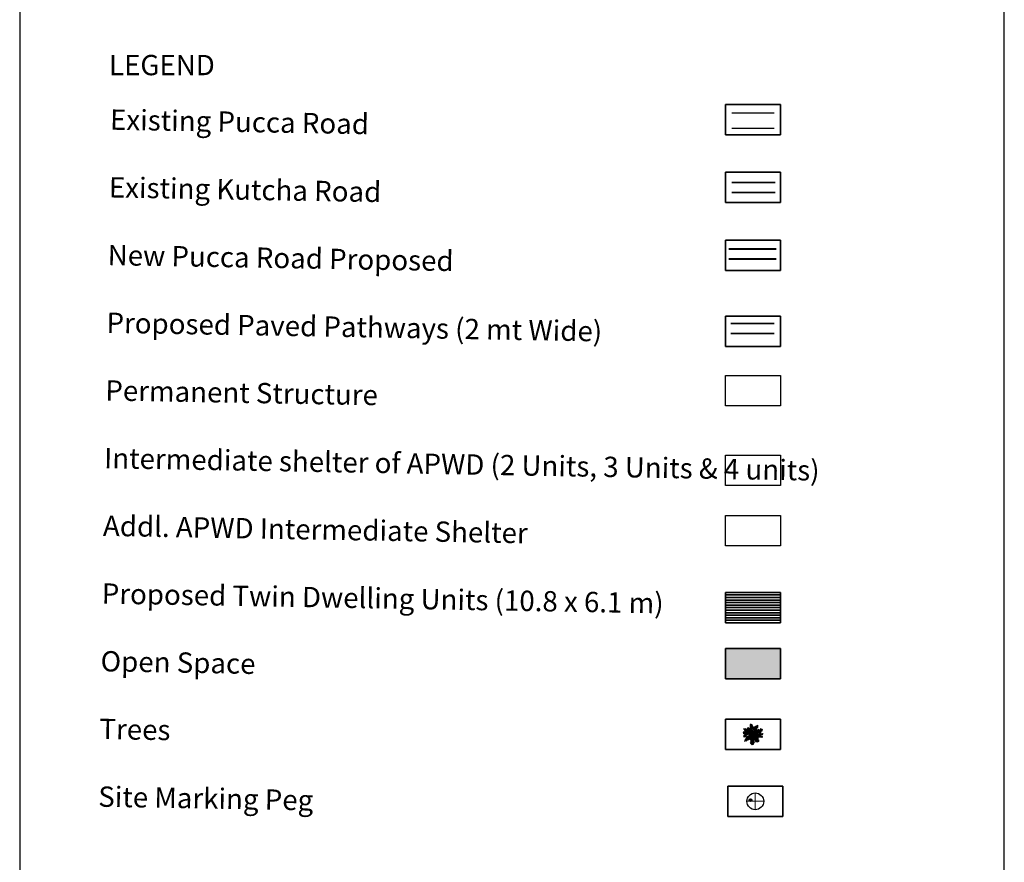
# Model space of a CAD drawing. Units: millimetres. Extents: x 45 to 19918, y 1096 to 28586.
# Drawn here: x 10090 to 10254, y 14017 to 14157 of the extents above; entities that cross this region are included whole.
import ezdxf

# ---------------------------------------------------------------- set-up
doc = ezdxf.new("R2010")
doc.units = ezdxf.units.MM
doc.header["$MEASUREMENT"] = 0
for name, color, linetype in [('Addl', 24, 'Continuous'), ('dimension', 10, 'Continuous'), ('Existing Road', 8, 'Continuous'), ('formet', 7, 'Continuous'), ('OPEN SPACE', 100, 'Continuous'), ('Permanent stru', 12, 'Continuous'), ('Pwd temp', 10, 'Continuous'), ('TCPO', 7, 'Continuous'), ('Text', 7, 'Continuous'), ('tree', 94, 'Continuous')]:
    doc.layers.add(name, color=color, linetype=linetype)
for name, color, linetype, lineweight in [('boundary', 1, 'Continuous', 20), ('Du', 7, 'Continuous', 35), ('Katcha Rd Existing', 5, 'Continuous', 35), ('New Road Proposed', 6, 'Continuous', 40), ('Proposed Du', 7, 'Continuous', 35), ('Proposed Paved Path', 240, 'Continuous', 35)]:
    doc.layers.add(name, color=color, linetype=linetype, lineweight=lineweight)
doc.layers.get('0').off()
doc.styles.add('ATT', font='TXT')

# ---------------------------------------------------------------- blocks, each defined once
blk = doc.blocks.new('A$C30300211')
at = {"layer": 'TCPO', "ltscale": 0.002}
blk.add_line((689.99, 0), (689.99, -547.82), dxfattribs=at)
blk = doc.blocks.new('A$C7EEB41BA')
at = {"layer": 'TCPO', "ltscale": 0.002}
blk.add_line((689.99, 0), (689.99, -547.82), dxfattribs=at)
at = {"layer": 'Text', "ltscale": 0.002}
blk.add_line((853.72, -547.82), (853.72, 0), dxfattribs=at)
blk = doc.blocks.new('A$C06191E09')
at = {"layer": 'Text', "ltscale": 0.002}
blk.add_blockref('A$C7EEB41BA', (0, 0), dxfattribs=at)
blk = doc.blocks.new('A$C4FC02DA5')
at = {"layer": 'Proposed Du', "ltscale": 0.002}
for p, q in [((0, 5.99), (10.82, 5.99)), ((0, 0), (0, 5.99)), ((10.82, 5.99), (10.82, 0)), ((10.82, 0), (0, 0))]:
    blk.add_line(p, q, dxfattribs=at)
blk = doc.blocks.new('12PPLT15')
at = {"color": 0, "linetype": 'ByBlock'}
for p, q in [((0.013, -0.001), (-0.088, 0.491)), ((-0.197, 0.032), (-0.424, 0.087)), ((-0.311, 0.181), (-0.394, 0.245)), ((0.013, -0.001), (-0.211, 0.261)), ((0.013, -0.001), (0.471, 0.206)), ((0.105, 0.233), (0.218, 0.416)), ((0.344, -0.02), (0.467, 0.009)), ((-0.304, -0.006), (-0.415, -0.1)), ((0.013, -0.001), (-0.373, -0.336)), ((0.006, -0.159), (-0.023, -0.458)), ((0.013, -0.001), (0.245, -0.333)), ((0.205, -0.033), (0.429, -0.132))]:
    blk.add_line(p, q, dxfattribs=at)
for points in [[(0.008, 0.049), (0.041, 0.162), (0.002, 0.122), (0.057, 0.248), (-0.001, 0.2), (0.073, 0.313), (-0.007, 0.258), (0.035, 0.352), (-0.007, 0.306), (0.021, 0.394), (-0.034, 0.342), (-0.015, 0.43), (-0.046, 0.403), (-0.053, 0.497), (-0.063, 0.461), (-0.111, 0.516), (-0.076, 0.436), (-0.134, 0.449), (-0.072, 0.403), (-0.134, 0.388), (-0.069, 0.367), (-0.126, 0.359), (-0.053, 0.313), (-0.126, 0.323), (-0.042, 0.261), (-0.105, 0.281), (-0.072, 0.245), (-0.101, 0.245), (-0.053, 0.2), (-0.12, 0.204), (-0.034, 0.149), (-0.092, 0.151), (-0.04, 0.113)], [(-0.136, 0.015), (-0.185, 0.078), (-0.185, 0.032), (-0.233, 0.099), (-0.22, 0.055), (-0.295, 0.132), (-0.279, 0.074), (-0.359, 0.141), (-0.337, 0.087), (-0.408, 0.135), (-0.382, 0.09), (-0.457, 0.122), (-0.446, 0.097), (-0.476, 0.087), (-0.424, 0.078), (-0.466, 0.055), (-0.369, 0.055), (-0.411, 0.038), (-0.314, 0.049), (-0.366, 0.015), (-0.26, 0.036), (-0.314, 0.013), (-0.224, 0.015), (-0.26, -0.012), (-0.166, 0.009), (-0.197, -0.016), (-0.149, -0.004)], [(-0.289, 0.158), (-0.356, 0.164), (-0.323, 0.177), (-0.411, 0.177), (-0.356, 0.197), (-0.427, 0.206), (-0.382, 0.219), (-0.453, 0.268), (-0.379, 0.252), (-0.394, 0.284), (-0.346, 0.233), (-0.331, 0.271), (-0.317, 0.212), (-0.311, 0.252), (-0.285, 0.17)], [(-0.023, 0.057), (-0.023, 0.126), (-0.05, 0.087), (-0.065, 0.126), (-0.076, 0.103), (-0.098, 0.174), (-0.107, 0.155), (-0.136, 0.239), (-0.143, 0.21), (-0.166, 0.294), (-0.17, 0.248), (-0.214, 0.323), (-0.201, 0.271), (-0.262, 0.319), (-0.22, 0.258), (-0.272, 0.268), (-0.208, 0.233), (-0.289, 0.212), (-0.178, 0.2), (-0.26, 0.162), (-0.153, 0.158), (-0.208, 0.12), (-0.117, 0.12), (-0.159, 0.09), (-0.065, 0.061), (-0.126, 0.038), (-0.021, 0.019), (-0.078, 0.003), (-0.021, -0.012), (-0.136, -0.02), (-0.082, -0.035), (-0.191, -0.054), (-0.126, -0.071), (-0.247, -0.1), (-0.17, -0.117), (-0.304, -0.132), (-0.233, -0.152), (-0.344, -0.181), (-0.233, -0.19), (-0.359, -0.223), (-0.279, -0.236), (-0.385, -0.278), (-0.331, -0.278), (-0.401, -0.339), (-0.321, -0.31), (-0.317, -0.345), (-0.291, -0.278), (-0.281, -0.314), (-0.262, -0.249), (-0.247, -0.291), (-0.214, -0.213), (-0.197, -0.284), (-0.17, -0.184), (-0.162, -0.239), (-0.114, -0.139), (-0.114, -0.203), (-0.069, -0.094), (-0.065, -0.171), (-0.03, -0.068), (-0.015, -0.132), (-0.001, -0.035), (0.006, -0.098), (0.021, -0.052), (0.027, -0.159), (0.05, -0.119), (0.038, -0.217), (0.083, -0.142), (0.073, -0.223), (0.092, -0.181), (0.099, -0.291), (0.125, -0.203), (0.119, -0.294), (0.14, -0.249), (0.14, -0.358), (0.163, -0.281), (0.17, -0.397), (0.182, -0.32), (0.245, -0.4), (0.215, -0.333), (0.306, -0.368), (0.251, -0.314), (0.318, -0.31), (0.247, -0.284), (0.283, -0.272), (0.224, -0.249), (0.274, -0.236), (0.193, -0.209), (0.287, -0.194), (0.17, -0.178), (0.28, -0.152), (0.161, -0.142), (0.241, -0.123), (0.125, -0.117), (0.182, -0.1), (0.079, -0.081), (0.138, -0.068), (0.05, -0.033), (0.09, -0.029)], [(0.038, 0), (0.163, -0.052), (0.083, 0.015), (0.17, 0.007), (0.134, 0.036), (0.276, 0.019), (0.19, 0.051), (0.289, 0.051), (0.238, 0.071), (0.415, 0.08), (0.289, 0.107), (0.379, 0.12), (0.309, 0.135), (0.467, 0.168), (0.396, 0.17), (0.49, 0.226), (0.389, 0.2), (0.4, 0.275), (0.354, 0.164), (0.341, 0.233), (0.325, 0.162), (0.276, 0.252), (0.257, 0.126), (0.238, 0.197), (0.234, 0.12), (0.193, 0.223), (0.186, 0.099), (0.167, 0.141), (0.14, 0.074), (0.115, 0.17), (0.083, 0.061), (0.083, 0.113), (0.05, 0.061), (0.041, 0.11), (0.027, 0.022)], [(0.069, 0.191), (0.083, 0.29), (0.096, 0.252), (0.099, 0.348), (0.125, 0.29), (0.121, 0.388), (0.154, 0.332), (0.157, 0.397), (0.176, 0.374), (0.19, 0.43), (0.199, 0.407), (0.238, 0.449), (0.224, 0.397), (0.266, 0.394), (0.209, 0.374), (0.247, 0.361), (0.182, 0.338), (0.245, 0.323), (0.161, 0.296), (0.203, 0.281), (0.134, 0.252), (0.193, 0.245), (0.102, 0.212), (0.154, 0.206), (0.067, 0.168)], [(0.318, -0.01), (0.364, 0.042), (0.367, 0), (0.431, 0.036), (0.415, 0.009), (0.499, 0.029), (0.483, 0.003), (0.506, -0.01), (0.435, -0.01), (0.486, -0.039), (0.383, -0.029)], [(-0.311, -0.004), (-0.356, -0.016), (-0.34, -0.023), (-0.394, -0.033), (-0.373, -0.042), (-0.44, -0.048), (-0.394, -0.062), (-0.45, -0.084), (-0.421, -0.087), (-0.457, -0.117), (-0.415, -0.117), (-0.424, -0.142), (-0.385, -0.1), (-0.379, -0.132), (-0.363, -0.075), (-0.344, -0.117), (-0.34, -0.054), (-0.321, -0.094), (-0.308, -0.035), (-0.295, -0.054), (-0.295, -0.02)], [(-0.017, -0.165), (-0.063, -0.181), (-0.011, -0.188), (-0.078, -0.209), (-0.015, -0.207), (-0.124, -0.245), (-0.03, -0.236), (-0.12, -0.287), (-0.027, -0.261), (-0.092, -0.322), (-0.05, -0.303), (-0.107, -0.385), (-0.034, -0.333), (-0.12, -0.448), (-0.04, -0.385), (-0.084, -0.49), (-0.053, -0.452), (-0.034, -0.53), (-0.021, -0.477), (0.031, -0.533), (0.006, -0.458), (0.048, -0.465), (0.012, -0.41), (0.073, -0.429), (0.008, -0.368), (0.086, -0.404), (0.012, -0.333), (0.079, -0.349), (0.019, -0.303), (0.079, -0.307), (0.019, -0.245), (0.048, -0.259), (0.019, -0.213)], [(0.17, -0.012), (0.274, -0.012), (0.245, -0.026), (0.318, -0.026), (0.295, -0.042), (0.383, -0.058), (0.328, -0.062), (0.425, -0.09), (0.377, -0.094), (0.483, -0.126), (0.442, -0.132), (0.471, -0.165), (0.4, -0.142), (0.412, -0.171), (0.37, -0.123), (0.36, -0.152), (0.325, -0.1), (0.312, -0.159), (0.28, -0.09), (0.274, -0.132), (0.251, -0.075), (0.234, -0.106), (0.199, -0.048), (0.186, -0.081), (0.182, -0.045)]]:
    blk.add_lwpolyline(points, dxfattribs=at)
at = {"color": 0, "linetype": 'ByBlock', "style": 'ATT'}
for tag, p, flags in [('ITEM', (-1, -3.75), 3), ('ROOM_NUMBER', (-1, -5.083), 1)]:
    blk.add_attdef(tag, p, '', height=1, dxfattribs=dict(at, flags=flags))
blk = doc.blocks.new('A$C4672362B')
at = {"layer": 'dimension'}
for points in [[(0, 0.62), (1.22, 0.62)], [(0.61, 1.22), (0.61, 0)]]:
    blk.add_lwpolyline(points, dxfattribs=at)
at = {"layer": 'dimension', "lineweight": 30}
blk.add_circle((0.61, 0.61), 0.61, dxfattribs=at)
blk = doc.blocks.new('A$C379246FC')
at = {"layer": 'boundary'}
for points in [[(1.16, 2.31), (1.16, 0)], [(0, 1.17), (2.31, 1.17)]]:
    blk.add_lwpolyline(points, dxfattribs=at)
at = {"layer": 'boundary', "lineweight": 30}
blk.add_circle((1.16, 1.16), 1.16, dxfattribs=at)

msp = doc.modelspace()

# ---------------------------------------------------------------- hatches: boundary and pattern name
at = {"layer": 'OPEN SPACE', "ltscale": 0.002}
msp.add_hatch(color=256, dxfattribs=at).paths.add_polyline_path([(10207.852, 14052.719), (10207.852, 14047.669), (10216.985, 14047.669), (10216.985, 14052.719)])

# ---------------------------------------------------------------- linework, layer by layer
at = {"layer": 'Addl', "ltscale": 0.002}
for p, q in [((10207.852, 14074.851), (10216.985, 14074.851)), ((10207.852, 14069.801), (10207.852, 14074.851)), ((10216.985, 14074.851), (10216.985, 14069.801)), ((10216.985, 14069.801), (10207.852, 14069.801))]:
    msp.add_line(p, q, dxfattribs=at)
at = {"layer": 'Existing Road', "ltscale": 0.002}
for p, q in [((10208.932, 14141.74), (10215.938, 14141.74)), ((10208.932, 14139.209), (10215.938, 14139.209))]:
    msp.add_line(p, q, dxfattribs=at)
at = {"layer": 'Katcha Rd Existing', "ltscale": 0.002}
for p, q in [((10208.932, 14130.177), (10216.114, 14130.177)), ((10208.932, 14128.49), (10216.114, 14128.49))]:
    msp.add_line(p, q, dxfattribs=at)
at = {"layer": 'New Road Proposed', "ltscale": 0.002}
for points in [[(10208.407, 14119.17), (10216.289, 14119.17)], [(10208.407, 14117.483), (10216.289, 14117.483)]]:
    msp.add_lwpolyline(points, dxfattribs=at)
at = {"layer": 'Permanent stru', "ltscale": 0.002}
for p, q in [((10207.852, 14098.107), (10216.985, 14098.107)), ((10207.852, 14093.057), (10207.852, 14098.107)), ((10216.985, 14098.107), (10216.985, 14093.057)), ((10216.985, 14093.057), (10207.852, 14093.057))]:
    msp.add_line(p, q, dxfattribs=at)
at = {"layer": 'Proposed Du', "ltscale": 0.002}
for p, q in [((10207.852, 14062.056), (10216.985, 14062.056)), ((10207.852, 14057.006), (10207.852, 14062.056)), ((10216.985, 14062.056), (10216.985, 14057.006)), ((10216.985, 14057.006), (10207.852, 14057.006)), ((10207.852, 14052.719), (10216.985, 14052.719)), ((10207.852, 14047.669), (10207.852, 14052.719)), ((10216.985, 14052.719), (10216.985, 14047.669)), ((10216.985, 14047.669), (10207.852, 14047.669))]:
    msp.add_line(p, q, dxfattribs=at)
at = {"layer": 'Proposed Du', "color": 2}
for p, q in [((10207.852, 14061.634), (10216.985, 14061.634)), ((10207.852, 14061.212), (10216.985, 14061.212)), ((10207.852, 14060.79), (10216.985, 14060.79)), ((10207.852, 14060.368), (10216.985, 14060.368)), ((10207.852, 14059.946), (10216.985, 14059.946)), ((10207.852, 14059.525), (10216.985, 14059.525)), ((10207.852, 14059.103), (10216.985, 14059.103)), ((10207.852, 14058.681), (10216.985, 14058.681)), ((10207.852, 14058.259), (10216.985, 14058.259)), ((10207.852, 14057.837), (10216.985, 14057.837)), ((10207.852, 14057.415), (10216.985, 14057.415))]:
    msp.add_line(p, q, dxfattribs=at)
at = {"layer": 'Proposed Paved Path', "ltscale": 0.002}
for p, q in [((10208.757, 14106.76), (10215.938, 14106.76)), ((10208.757, 14105.072), (10215.938, 14105.072))]:
    msp.add_line(p, q, dxfattribs=at)
at = {"layer": 'Pwd temp', "ltscale": 0.002}
for p, q in [((10207.852, 14084.88), (10216.985, 14084.88)), ((10207.852, 14079.829), (10207.852, 14084.88)), ((10216.985, 14084.88), (10216.985, 14079.829)), ((10216.985, 14079.829), (10207.852, 14079.829))]:
    msp.add_line(p, q, dxfattribs=at)
at = {"layer": 'TCPO', "ltscale": 0.002}
msp.add_line((10090.499, 14357.316), (10090.499, 13809.494), dxfattribs=at)
at = {"layer": 'Text', "ltscale": 0.002}
msp.add_line((10254.224, 13809.494), (10254.224, 14357.316), dxfattribs=at)

# ---------------------------------------------------------------- block references
at = {"layer": 'Du', "ltscale": 0.002, "xscale": 1.200000000000728, "yscale": 1.200000000000728, "zscale": 1.2}
msp.add_blockref('A$C379246FC', (10211.428, 14025.943), dxfattribs=at)
at = {"layer": 'Existing Road', "ltscale": 0.002, "xscale": 0.84375, "yscale": 0.84375, "zscale": 0.84375}
for p in [(10207.852, 14138.099), (10207.852, 14126.86), (10207.852, 14115.535), (10207.852, 14102.913), (10207.852, 14035.942), (10208.258, 14024.808)]:
    msp.add_blockref('A$C4FC02DA5', p, dxfattribs=at)
at = {"layer": 'formet', "ltscale": 0.002}
msp.add_blockref('A$C30300211', (9400.507, 14357.316), dxfattribs=at)
at = {"layer": 'New Road Proposed', "ltscale": 0.002, "xscale": 0.375, "yscale": 0.375, "zscale": 0.375}
msp.add_blockref('A$C4672362B', (10211.792, 14027.318), dxfattribs=at)
at = {"layer": 'Text', "ltscale": 0.002}
msp.add_blockref('A$C06191E09', (9400.507, 14357.316), dxfattribs=at)
at = {"layer": 'tree', "xscale": 3.375, "yscale": 3.375, "zscale": 3.375}
msp.add_blockref('12PPLT15', (10212.386, 14038.498), dxfattribs=at)

# ---------------------------------------------------------------- texts
at = {"layer": 'Existing Road', "ltscale": 0.002, "insert": (10105.354, 14151.382), "char_height": 3.375, "width": 85.86607, "attachment_point": 1}
msp.add_mtext('{\\fArial|b1|i0|c0|p34;\\C7;LEGEND}', dxfattribs=at)
at = {"layer": 'Text', "insert": (10105.756, 14153.576), "char_height": 3.375, "attachment_point": 1, "rotation": 359, "line_spacing_factor": 2}
msp.add_mtext('\\P{\\fArial Narrow|b0|i0|c0|p34;Existing Pucca Road\\PExisting Kutcha Road\\PNew Pucca Road Proposed\\PProposed Paved Pathways (2 mt Wide) \\PPermanent Structure\\PIntermediate shelter of APWD (2 Units, 3 Units & 4 units)\\PAddl. APWD Intermediate Shelter\\PProposed Twin Dwelling Units (10.8 x 6.1 m)\\POpen Space\\PTrees\\PSite Marking Peg}', dxfattribs=at)

doc.saveas('drawing.dxf')
